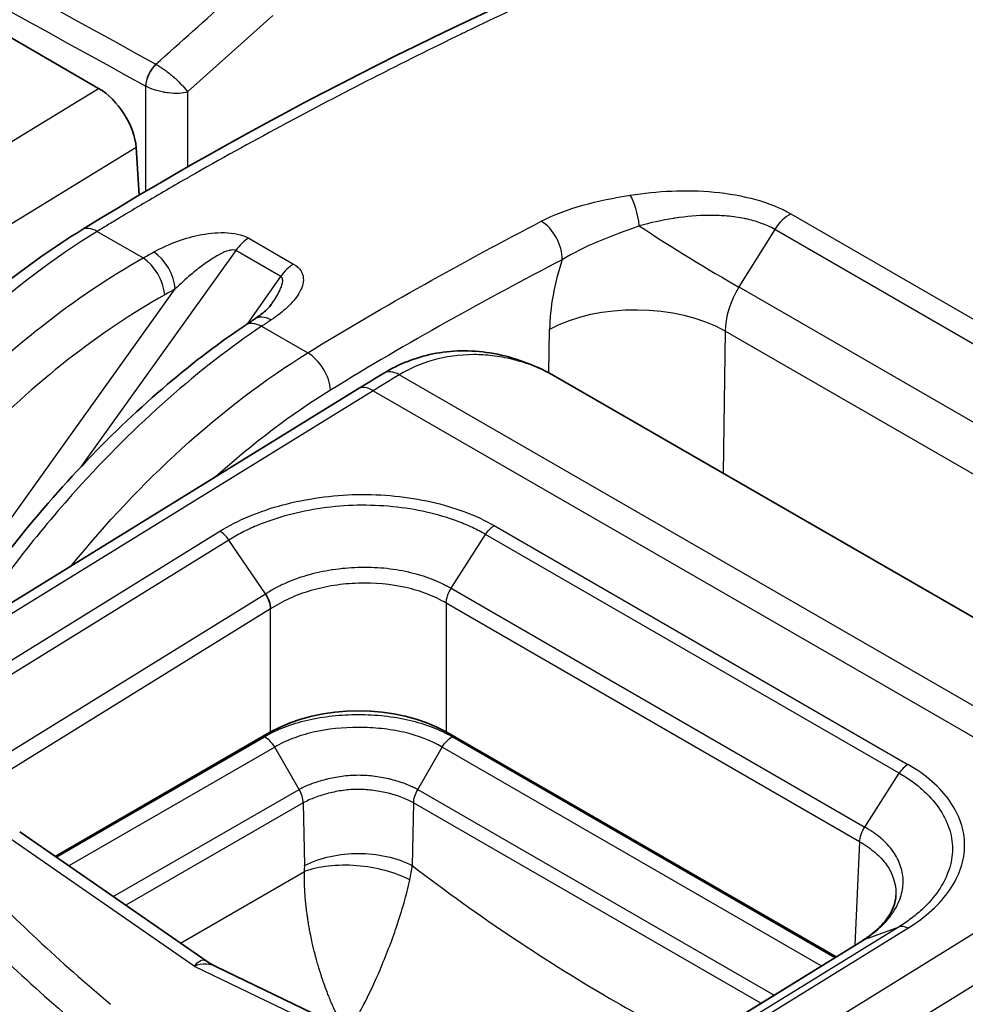
# Model space of a CAD drawing. Units: millimetres. Extents: x 43 to 6190, y 24 to 1991.
# Drawn here: x 1041 to 1059, y 486 to 505 of the extents above; entities that cross this region are included whole.
import ezdxf

# ---------------------------------------------------------------- set-up
doc = ezdxf.new("R2010")
doc.units = ezdxf.units.MM
doc.header["$LTSCALE"] = 3
doc.layers.add('Visible (ISO)', color=7, linetype='Continuous', lineweight=35)
doc.layers.add('Visible Narrow (ISO)', color=7, linetype='Continuous', lineweight=25)

msp = doc.modelspace()

# ---------------------------------------------------------------- linework, layer by layer
at = {"layer": 'Visible (ISO)'}
for p, q in [((1042.041, 503.325), (1040.111, 504.439)), ((1042.822, 501.274), (1042.761, 502.19)), ((1042.836, 501.077), (1042.836, 501.077)), ((1050.817, 497.79), (1064.359, 489.971)), ((1047.006, 497.558), (1031.303, 487.864)), ((1045.339, 490.985), (1041.206, 488.599)), ((1056.176, 486.672), (1048.705, 490.985)), ((1044.101, 486.596), (1040.529, 489.067)), ((1057.324, 487.85), (1057.324, 487.849)), ((1056.699, 486.994), (1045.702, 480.214)), ((1044.288, 486.487), (1048.556, 484.433))]:
    msp.add_line(p, q, dxfattribs=at)
for centre, major_axis, ratio, start_param, end_param in [((1042.088, 502.576), (-0.523, 0.796), 0.535609, 3.899389, 5.46586), ((1045.361, 498.406), (-0.33, 0.496), 0.584439, 6.283178, 6.283204), ((1047.022, 490.011), (-2.381, 0), 0.577746, 3.927333, 5.497445), ((1044.732, 483.346), (1.703, 2.949), 0.57735, 0.080268, 0.080308)]:
    msp.add_ellipse(centre, major_axis=major_axis, ratio=ratio, start_param=start_param, end_param=end_param, dxfattribs=at)
for points, knots in [([(1041.719, 500.611), (1045.505, 502.946), (1049.294, 504.798), (1054.858, 507.123), (1056.677, 507.811), (1059.392, 508.514), (1060.316, 508.687), (1062.134, 508.734), (1063.054, 508.575), (1063.82, 508.143)], [0, 0, 0, 0, 2.134184, 2.134184, 3.174332, 3.174332, 3.713836, 3.713836, 4.273536, 4.273536, 4.273536, 4.273536]), ([(1033.554, 490.642), (1034.15, 492.029), (1034.906, 493.41), (1036.627, 495.955), (1037.615, 497.151), (1039.631, 499.136), (1040.676, 499.967), (1041.719, 500.611)], [0, 0, 0, 0, 0.614477, 0.614477, 1.232855, 1.232855, 1.815304, 1.815304, 1.815304, 1.815304]), ([(1045.032, 498.902), (1045.101, 498.948), (1045.163, 498.995), (1045.282, 499.097), (1045.334, 499.155), (1045.361, 499.193)], [0, 0, 0, 0, 0.04471889, 0.04471889, 0.09980269, 0.09980269, 0.09980269, 0.09980269]), ([(1039.007, 492.62), (1039.592, 493.517), (1040.23, 494.375), (1041.857, 496.298), (1042.902, 497.313), (1044.25, 498.361), (1044.549, 498.579), (1044.849, 498.78)], [0.178323, 0.178323, 0.178323, 0.178323, 0.605963, 0.605963, 1.223221, 1.223221, 1.398148, 1.398148, 1.398148, 1.398148]), ([(1047.507, 497.863), (1047.804, 498.042), (1048.121, 498.166), (1048.801, 498.305), (1049.174, 498.311), (1049.926, 498.191), (1050.312, 498.058), (1050.717, 497.846), (1050.761, 497.822), (1050.805, 497.796)], [0, 0, 0, 0, 0.1587979, 0.1587979, 0.3303782, 0.3303782, 0.5095948, 0.5095948, 0.5318856, 0.5318856, 0.5318856, 0.5318856]), ([(1054.794, 478.375), (1055.382, 479.767), (1056.13, 481.152), (1057.84, 483.705), (1058.824, 484.903), (1060.834, 486.893), (1061.877, 487.726), (1062.92, 488.37)], [0, 0, 0, 0, 0.614506, 0.614506, 1.232961, 1.232961, 1.815672, 1.815672, 1.815672, 1.815672]), ([(1056.698, 486.994), (1056.761, 487.035), (1056.818, 487.075), (1056.981, 487.206), (1057.072, 487.299), (1057.234, 487.515), (1057.289, 487.638), (1057.318, 487.783), (1057.322, 487.816), (1057.324, 487.849)], [0.0002231, 0.0002231, 0.0002231, 0.0002231, 0.0372718, 0.0372718, 0.1137402, 0.1137402, 0.2159392, 0.2159392, 0.2467986, 0.2467986, 0.2467986, 0.2467986])]:
    msp.add_open_spline(points, degree=3, knots=knots, dxfattribs=at)
for points in [[(1045.361, 499.193), (1045.361, 499.193), (1045.361, 499.193), (1045.361, 499.194)], [(1044.849, 498.78), (1044.91, 498.821), (1044.971, 498.861), (1045.032, 498.902)], [(1047.006, 497.558), (1047.173, 497.661), (1047.34, 497.762), (1047.507, 497.863)], [(1050.817, 497.79), (1050.817, 497.79), (1050.817, 497.79), (1050.816, 497.79)], [(1045.339, 493.345), (1045.337, 493.435), (1045.3, 493.543), (1045.241, 493.634)], [(1056.699, 486.994), (1056.706, 486.999), (1056.714, 487.003), (1056.722, 487.006)], [(1044.101, 486.596), (1044.16, 486.555), (1044.223, 486.519), (1044.288, 486.487)]]:
    msp.add_open_spline(points, degree=3, dxfattribs=at)
at = {"layer": 'Visible Narrow (ISO)'}
for p, q in [((1045.383, 504.72), (1043.747, 503.255)), ((1042.945, 503.367), (1042.944, 503.368)), ((1042.945, 501.346), (1042.945, 503.367)), ((1036.181, 499.736), (1042.041, 503.325)), ((1043.747, 503.255), (1043.747, 501.806)), ((1042.761, 502.19), (1036.875, 498.585)), ((1042.945, 501.141), (1042.945, 501.142)), ((1055.17, 500.994), (1055.17, 500.994)), ((1055.312, 500.918), (1068.295, 493.422)), ((1042.016, 500.581), (1042.896, 500.073)), ((1055, 500.62), (1054.312, 499.516)), ((1067.983, 493.124), (1055, 500.62)), ((1044.918, 500.451), (1045.779, 499.954)), ((1044.671, 500.215), (1041.704, 496.068)), ((1045.532, 499.718), (1044.671, 500.215)), ((1044.904, 498.817), (1045.532, 499.718)), ((1038.284, 492.173), (1043.512, 499.48)), ((1054.312, 499.516), (1067.284, 492.026)), ((1045.166, 498.763), (1046.049, 498.253)), ((1050.672, 497.869), (1050.685, 498.703)), ((1054.052, 498.669), (1054.011, 495.945)), ((1066.992, 491.198), (1054.052, 498.669)), ((1062.464, 489.37), (1047.805, 497.834)), ((1047.304, 497.528), (1031.601, 487.835)), ((1047.304, 497.528), (1061.964, 489.065)), ((1044.863, 497.437), (1044.862, 497.437)), ((1042.299, 495.077), (1042.299, 495.077)), ((1033.388, 488.041), (1044.366, 494.833)), ((1049.624, 494.94), (1057.554, 490.362)), ((1044.54, 494.664), (1033.56, 487.87)), ((1045.241, 493.634), (1044.54, 494.664)), ((1048.797, 493.739), (1049.459, 494.771)), ((1057.388, 490.193), (1049.459, 494.771)), ((1047.733, 494.1), (1047.733, 494.1)), ((1047.572, 493.814), (1047.572, 493.814)), ((1048.797, 493.739), (1056.726, 489.161)), ((1034.261, 486.84), (1045.241, 493.634)), ((1045.339, 493.345), (1034.364, 486.555)), ((1045.339, 490.985), (1045.339, 493.345)), ((1056.628, 488.879), (1048.705, 493.453)), ((1048.705, 493.453), (1048.705, 490.985)), ((1041.227, 488.584), (1045.223, 490.891)), ((1048.817, 490.894), (1056.153, 486.658)), ((1045.418, 490.692), (1041.472, 488.415)), ((1045.885, 489.883), (1045.418, 490.692)), ((1048.159, 489.883), (1048.626, 490.692)), ((1055.893, 486.497), (1048.626, 490.692)), ((1056.726, 489.161), (1057.388, 490.193)), ((1042.323, 487.826), (1045.885, 489.883)), ((1048.159, 489.883), (1054.988, 485.94)), ((1045.964, 489.625), (1042.562, 487.661)), ((1045.964, 489.625), (1045.991, 488.422)), ((1048.08, 489.625), (1048.053, 488.422)), ((1054.735, 485.783), (1048.08, 489.625)), ((1043.875, 486.496), (1040.176, 489.055)), ((1061.964, 489.065), (1046.27, 479.365)), ((1056.628, 488.879), (1056.538, 486.895)), ((1058.405, 488.695), (1058.405, 488.695)), ((1043.61, 486.936), (1045.987, 488.309)), ((1046.706, 478.649), (1062.399, 488.348)), ((1057.383, 487.249), (1046.383, 480.467)), ((1046.554, 480.439), (1057.552, 487.22)), ((1056.722, 487.006), (1057.383, 487.249)), ((1045.722, 480.223), (1056.722, 487.006)), ((1043.875, 486.496), (1048.283, 484.374)), ((1047.176, 485.859), (1047.176, 485.859))]:
    msp.add_line(p, q, dxfattribs=at)
for centre, major_axis, ratio, start_param, end_param in [((3378.793, 1728.405), (-3392.372, 198.34), 0.535705, 0.833344, 0.843072), ((1043.206, 503.527), (-0.184, -0.334), 0.561675, 4.173943, 5.486408), ((1043.208, 503.526), (-0.187, -0.332), 0.55537, 4.179297, 5.491616), ((1043.174, 503.578), (-0.273, 0.24), 0.415527, 5.163507, 5.178384), ((1052.203, 500.775), (-0.094, 0.588), 0.315315, 4.514, 5.680499), ((1055.277, 500.414), (0.298, 0.516), 0.57735, 0.702402, 1.503585), ((1050.506, 500.279), (-0.275, 0.528), 0.60423, 3.961192, 5.523272), ((1053.204, 500.34), (2.02, -1.26), 0.058151, 4.341347, 5.32867), ((1042.031, 500.104), (-0.313, 0.507), 0.556498, 5.481226, 6.283185), ((1044.92, 499.966), (0.298, 0.516), 0.57735, 0.788615, 1.417336), ((1043.114, 499.709), (-0.289, 0.52), 0.530797, 3.989433, 5.506387), ((1042.911, 499.596), (-0.291, 0.519), 0.527725, 3.98688, 5.503564), ((1045.78, 499.469), (0.298, 0.516), 0.57735, 0.788615, 1.417336), ((1052.589, 499.893), (1.217, 2.726), 0.537289, 1.75371, 2.244494), ((1054.861, 499.111), (-0.548, -1.004), 0.592671, 4.631592, 5.457836), ((1052.368, 497.748), (2.381, -0.035), 0.556981, 0.793942, 2.364509), ((1045.181, 498.285), (-0.332, 0.494), 0.581103, 5.45936, 6.283185), ((1045.361, 498.406), (-0.33, 0.496), 0.584439, 5.461581, 6.283159), ((1046.064, 497.775), (-0.313, 0.506), 0.557025, 3.918711, 5.480786), ((1047.814, 497.353), (-0.307, 0.51), 0.564674, 5.487339, 6.283185), ((1054.298, 499.68), (-10.661, -5.266), 0.12366, 5.304858, 5.36532), ((1047.319, 497.051), (-0.313, 0.507), 0.556673, 5.481079, 6.283185), ((1044.375, 494.527), (-0.201, 0.324), 0.558439, 4.789678, 5.479601), ((1047.777, 493.884), (-0.147, 0.245), 0.565362, 0.126497, 0.126539), ((1045.223, 490.58), (-0.197, 0.326), 0.589414, 4.701581, 5.486979), ((1057.563, 490.056), (0.19, 0.33), 0.57735, 0.820306, 1.489715), ((1045.695, 489.773), (-0.19, 0.33), 0.57735, 3.953171, 4.712389), ((1045.332, 488.041), (0.447, 0.818), 0.592266, 5.341795, 5.484536), ((1046.388, 487.484), (-1.334, -1.979), 0.513743, 2.226582, 2.36876), ((1087.643, 505.433), (55.18, 1.698), 0.597148, 3.636808, 3.72883), ((1087.658, 505.082), (-55.756, -1.698), 0.596951, 0.495433, 0.587446), ((1057.561, 486.914), (-0.199, 0.325), 0.555255, 5.482257, 6.17218)]:
    msp.add_ellipse(centre, major_axis=major_axis, ratio=ratio, start_param=start_param, end_param=end_param, dxfattribs=at)
for points in [[(1019.211, 517.094), (1027.15, 512.639), (1035.126, 508.203), (1043.14, 503.787)], [(1042.896, 500.073), (1042.965, 500.112), (1043.033, 500.15), (1043.102, 500.188)], [(1043.512, 499.48), (1043.445, 499.442), (1043.377, 499.405), (1043.309, 499.367)], [(1045.349, 498.885), (1045.288, 498.844), (1045.227, 498.804), (1045.166, 498.763)], [(1046.485, 497.537), (1045.741, 497.077), (1045.002, 496.519), (1044.285, 495.878)], [(1049.459, 494.771), (1049.505, 494.842), (1049.564, 494.903), (1049.624, 494.94)], [(1048.705, 493.453), (1048.706, 493.542), (1048.741, 493.648), (1048.797, 493.739)], [(1048.626, 490.692), (1048.676, 490.779), (1048.746, 490.853), (1048.817, 490.894)], [(1048.08, 489.625), (1048.082, 489.705), (1048.11, 489.799), (1048.159, 489.883)], [(1056.628, 488.879), (1056.631, 488.966), (1056.668, 489.072), (1056.726, 489.161)]]:
    msp.add_open_spline(points, degree=3, dxfattribs=at)
for points, knots in [([(1079.333, 498.578), (1079.179, 498.895), (1079.019, 499.204), (1078.855, 499.508), (1078.84, 499.536), (1078.825, 499.564), (1078.81, 499.593), (1078.604, 499.972), (1078.393, 500.344), (1078.176, 500.708), (1078.158, 500.738), (1078.141, 500.767), (1078.123, 500.797), (1077.204, 502.328), (1076.179, 503.725), (1075.038, 504.973), (1075.009, 505.005), (1074.98, 505.037), (1074.95, 505.069), (1074.395, 505.669), (1073.813, 506.235), (1073.201, 506.763), (1073.164, 506.794), (1073.128, 506.826), (1073.091, 506.857), (1072.48, 507.377), (1071.847, 507.854), (1071.19, 508.287), (1071.146, 508.316), (1071.102, 508.345), (1071.058, 508.374), (1069.704, 509.253), (1068.252, 509.95), (1066.688, 510.44), (1066.627, 510.46), (1066.566, 510.478), (1066.505, 510.497), (1066.16, 510.601), (1065.811, 510.695), (1065.455, 510.778), (1065.389, 510.793), (1065.323, 510.808), (1065.256, 510.823), (1064.901, 510.901), (1064.54, 510.969), (1064.174, 511.025), (1064.103, 511.036), (1064.031, 511.047), (1063.96, 511.057), (1063.157, 511.169), (1062.339, 511.226), (1061.499, 511.218), (1061.418, 511.217), (1061.337, 511.216), (1061.256, 511.214), (1060.794, 511.203), (1060.325, 511.172), (1059.849, 511.117), (1059.463, 511.073), (1059.071, 511.014), (1058.674, 510.937), (1058.583, 510.919), (1058.49, 510.9), (1058.398, 510.88), (1058.152, 510.827), (1057.903, 510.766), (1057.652, 510.697), (1057.499, 510.655), (1057.344, 510.61), (1057.188, 510.561), (1057.089, 510.53), (1056.99, 510.497), (1056.891, 510.463), (1056.637, 510.376), (1056.381, 510.279), (1056.124, 510.17), (1055.968, 510.103), (1055.811, 510.032), (1055.653, 509.955)], [0.029343, 0.029343, 0.029343, 0.029343, 0.0314728, 0.0314728, 0.0314728, 0.03167127, 0.03167127, 0.03167127, 0.03433396, 0.03433396, 0.03433396, 0.03455048, 0.03455048, 0.03455048, 0.04577862, 0.04577862, 0.04577862, 0.04606732, 0.04606732, 0.04606732, 0.05150095, 0.05150095, 0.05150095, 0.05182567, 0.05182567, 0.05182567, 0.05722327, 0.05722327, 0.05722327, 0.05758413, 0.05758413, 0.05758413, 0.06866793, 0.06866793, 0.06866793, 0.06910096, 0.06910096, 0.06910096, 0.07152909, 0.07152909, 0.07152909, 0.07198022, 0.07198022, 0.07198022, 0.07439026, 0.07439026, 0.07439026, 0.07485924, 0.07485924, 0.07485924, 0.08011258, 0.08011258, 0.08011258, 0.08061779, 0.08061779, 0.08061779, 0.08349698, 0.08349698, 0.08349698, 0.08583491, 0.08583491, 0.08583491, 0.08637633, 0.08637633, 0.08637633, 0.08781649, 0.08781649, 0.08781649, 0.08869607, 0.08869607, 0.08869607, 0.08925445, 0.08925445, 0.08925445, 0.09068619, 0.09068619, 0.09068619, 0.09155724, 0.09155724, 0.09155724, 0.09155724]), ([(1063.858, 508.122), (1063.711, 508.207), (1063.557, 508.282), (1063.396, 508.346), (1063.369, 508.357), (1063.342, 508.368), (1063.314, 508.379), (1063.196, 508.423), (1063.074, 508.462), (1062.95, 508.495), (1062.866, 508.518), (1062.78, 508.538), (1062.694, 508.556), (1062.654, 508.564), (1062.615, 508.572), (1062.575, 508.579), (1062.126, 508.659), (1061.656, 508.676), (1061.17, 508.649), (1061.112, 508.646), (1061.053, 508.642), (1060.994, 508.637), (1060.521, 508.601), (1060.034, 508.526), (1059.538, 508.422), (1059.468, 508.407), (1059.397, 508.392), (1059.326, 508.376), (1059.044, 508.313), (1058.758, 508.241), (1058.472, 508.163), (1058.261, 508.106), (1058.049, 508.045), (1057.837, 507.982), (1057.763, 507.959), (1057.689, 507.937), (1057.615, 507.914), (1057.115, 507.76), (1056.613, 507.591), (1056.108, 507.411), (1056.039, 507.386), (1055.97, 507.361), (1055.9, 507.336), (1054.811, 506.941), (1053.713, 506.499), (1052.612, 506.025), (1052.561, 506.003), (1052.51, 505.981), (1052.459, 505.959), (1051.34, 505.475), (1050.218, 504.959), (1049.094, 504.415), (1049.064, 504.4), (1049.033, 504.385), (1049.002, 504.37), (1047.858, 503.815), (1046.712, 503.231), (1045.563, 502.613), (1045.551, 502.606), (1045.538, 502.6), (1045.526, 502.593), (1044.949, 502.282), (1044.371, 501.963), (1043.792, 501.633), (1043.787, 501.63), (1043.782, 501.627), (1043.777, 501.624), (1043.487, 501.458), (1043.196, 501.29), (1042.905, 501.118), (1042.757, 501.03), (1042.609, 500.942), (1042.461, 500.852), (1042.387, 500.808), (1042.313, 500.763), (1042.239, 500.718), (1042.165, 500.672), (1042.091, 500.627), (1042.016, 500.581)], [0.01064728, 0.01064728, 0.01064728, 0.01064728, 0.01186209, 0.01186209, 0.01186209, 0.01206947, 0.01206947, 0.01206947, 0.0129525, 0.0129525, 0.0129525, 0.01355668, 0.01355668, 0.01355668, 0.01383291, 0.01383291, 0.01383291, 0.01694587, 0.01694587, 0.01694587, 0.01732141, 0.01732141, 0.01732141, 0.02033505, 0.02033505, 0.02033505, 0.02076304, 0.02076304, 0.02076304, 0.02246852, 0.02246852, 0.02246852, 0.02372424, 0.02372424, 0.02372424, 0.02416062, 0.02416062, 0.02416062, 0.02711343, 0.02711343, 0.02711343, 0.02751907, 0.02751907, 0.02751907, 0.0338918, 0.0338918, 0.0338918, 0.03418675, 0.03418675, 0.03418675, 0.04067017, 0.04067017, 0.04067017, 0.04084657, 0.04084657, 0.04084657, 0.04744854, 0.04744854, 0.04744854, 0.04751966, 0.04751966, 0.04751966, 0.05083773, 0.05083773, 0.05083773, 0.05086624, 0.05086624, 0.05086624, 0.05253232, 0.05253232, 0.05253232, 0.05337962, 0.05337962, 0.05337962, 0.05380326, 0.05380326, 0.05380326, 0.05422691, 0.05422691, 0.05422691, 0.05422691]), ([(1043.14, 503.787), (1043.616, 504.214), (1044.216, 504.751), (1044.816, 505.288), (1044.938, 505.399)], [0.00039125, 0.00039125, 0.00039125, 0.00039125, 0.003204743, 0.003931625, 0.003931625, 0.003931625, 0.003931625]), ([(1043.144, 503.785), (1043.192, 503.757), (1043.244, 503.723), (1043.296, 503.686), (1043.309, 503.677), (1043.322, 503.667), (1043.335, 503.658), (1043.363, 503.637), (1043.391, 503.615), (1043.419, 503.592), (1043.432, 503.582), (1043.444, 503.571), (1043.456, 503.561), (1043.469, 503.55), (1043.481, 503.54), (1043.493, 503.529), (1043.5, 503.523), (1043.506, 503.517), (1043.513, 503.511), (1043.558, 503.471), (1043.6, 503.43), (1043.636, 503.391), (1043.642, 503.385), (1043.647, 503.379), (1043.653, 503.373), (1043.691, 503.33), (1043.723, 503.291), (1043.747, 503.255)], [0, 0, 0, 0, 0.000264433, 0.000264433, 0.000264433, 0.000329408, 0.000329408, 0.000329408, 0.000472391, 0.000472391, 0.000472391, 0.000536885, 0.000536885, 0.000536885, 0.000601378, 0.000601378, 0.000601378, 0.000637829, 0.000637829, 0.000637829, 0.000887183, 0.000887183, 0.000887183, 0.000925686, 0.000925686, 0.000925686, 0.001202757, 0.001202757, 0.001202757, 0.001202757]), ([(1043.747, 503.255), (1043.7, 503.242), (1043.645, 503.233), (1043.584, 503.229), (1043.579, 503.229), (1043.574, 503.229), (1043.569, 503.229), (1043.51, 503.226), (1043.447, 503.229), (1043.383, 503.236), (1043.373, 503.237), (1043.364, 503.238), (1043.355, 503.24), (1043.339, 503.242), (1043.323, 503.244), (1043.307, 503.247), (1043.291, 503.25), (1043.275, 503.253), (1043.259, 503.256), (1043.224, 503.263), (1043.189, 503.272), (1043.156, 503.282), (1043.14, 503.286), (1043.125, 503.291), (1043.11, 503.296), (1043.05, 503.316), (1042.994, 503.34), (1042.945, 503.367)], [-0.000005673, -0.000005673, -0.000005673, -0.000005673, 0.000268965, 0.000268965, 0.000268965, 0.000291976, 0.000291976, 0.000291976, 0.000552418, 0.000552418, 0.000552418, 0.000589624, 0.000589624, 0.000589624, 0.000653469, 0.000653469, 0.000653469, 0.000717313, 0.000717313, 0.000717313, 0.000858861, 0.000858861, 0.000858861, 0.00092318, 0.00092318, 0.00092318, 0.001184922, 0.001184922, 0.001184922, 0.001184922]), ([(1050.527, 500.776), (1050.765, 500.9), (1051.037, 501.003), (1051.324, 501.084), (1051.611, 501.165), (1051.917, 501.225), (1052.231, 501.276)], [0, 0, 0, 0, 0.001345759, 0.001345759, 0.001345759, 0.002691517, 0.002691517, 0.002691517, 0.002691517]), ([(1052.231, 501.276), (1052.489, 501.317), (1052.756, 501.345), (1053.026, 501.356), (1053.296, 501.368), (1053.567, 501.362), (1053.841, 501.336), (1054.115, 501.31), (1054.383, 501.264), (1054.636, 501.193), (1054.889, 501.123), (1055.116, 501.031), (1055.312, 500.918)], [0, 0, 0, 0, 0.001099781, 0.001099781, 0.001099781, 0.002199561, 0.002199561, 0.002199561, 0.003299342, 0.003299342, 0.003299342, 0.004399123, 0.004399123, 0.004399123, 0.004399123]), ([(1055, 500.62), (1054.918, 500.667), (1054.828, 500.708), (1054.731, 500.743), (1054.643, 500.775), (1054.549, 500.801), (1054.45, 500.822), (1054.44, 500.824), (1054.43, 500.826), (1054.421, 500.828), (1054.312, 500.851), (1054.201, 500.866), (1054.088, 500.876), (1053.988, 500.884), (1053.887, 500.888), (1053.786, 500.889), (1053.772, 500.889), (1053.757, 500.889), (1053.743, 500.889), (1053.523, 500.887), (1053.305, 500.868), (1053.091, 500.836), (1053.081, 500.834), (1053.071, 500.833), (1053.061, 500.831), (1052.837, 500.796), (1052.616, 500.747), (1052.403, 500.688)], [0, 0, 0, 0, 0.000457752, 0.000457752, 0.000457752, 0.000874056, 0.000874056, 0.000874056, 0.000915505, 0.000915505, 0.000915505, 0.001373257, 0.001373257, 0.001373257, 0.001774723, 0.001774723, 0.001774723, 0.00183101, 0.00183101, 0.00183101, 0.002705868, 0.002705868, 0.002705868, 0.002746515, 0.002746515, 0.002746515, 0.003662019, 0.003662019, 0.003662019, 0.003662019]), ([(1046.049, 498.253), (1046.795, 498.714), (1047.542, 499.148), (1049.035, 499.986), (1049.781, 500.387), (1050.527, 500.776)], [-0.00000006, -0.00000006, -0.00000006, -0.00000006, 0.004223215, 0.004223215, 0.008446489, 0.008446489, 0.008446489, 0.008446489]), ([(1052.403, 500.688), (1052.138, 500.591), (1051.874, 500.495), (1051.374, 500.285), (1051.136, 500.17), (1050.927, 500.04)], [0, 0, 0, 0, 0.001169429, 0.001169429, 0.002338856, 0.002338856, 0.002338856, 0.002338856]), ([(1042.016, 500.581), (1041.197, 500.076), (1040.38, 499.458), (1039.588, 498.745), (1038.796, 498.032), (1038.031, 497.226), (1037.313, 496.348), (1036.596, 495.47), (1035.927, 494.522), (1035.327, 493.531), (1034.726, 492.54), (1034.193, 491.507), (1033.745, 490.461)], [0.0349066, 0.0349066, 0.0349066, 0.0349066, 0.2782208, 0.2782208, 0.2782208, 0.5215351, 0.5215351, 0.5215351, 0.7648494, 0.7648494, 0.7648494, 1.0081636, 1.0081636, 1.0081636, 1.0081636]), ([(1043.102, 500.188), (1043.227, 500.258), (1043.361, 500.321), (1043.504, 500.375), (1043.648, 500.43), (1043.799, 500.476), (1043.958, 500.509), (1044.118, 500.542), (1044.287, 500.562), (1044.457, 500.558), (1044.627, 500.554), (1044.797, 500.522), (1044.918, 500.451)], [0, 0, 0, 0, 0.000675268, 0.000675268, 0.000675268, 0.001350536, 0.001350536, 0.001350536, 0.002025805, 0.002025805, 0.002025805, 0.002701073, 0.002701073, 0.002701073, 0.002701073]), ([(1044.671, 500.215), (1044.662, 500.22), (1044.651, 500.223), (1044.64, 500.225), (1044.624, 500.228), (1044.607, 500.227), (1044.589, 500.225), (1044.582, 500.224), (1044.574, 500.223), (1044.567, 500.222), (1044.561, 500.221), (1044.556, 500.22), (1044.55, 500.218), (1044.534, 500.214), (1044.518, 500.209), (1044.501, 500.204), (1044.494, 500.201), (1044.487, 500.199), (1044.48, 500.196), (1044.465, 500.191), (1044.45, 500.184), (1044.436, 500.178), (1044.402, 500.163), (1044.369, 500.146), (1044.337, 500.128), (1044.264, 500.089), (1044.193, 500.043), (1044.126, 499.996), (1044.096, 499.976), (1044.067, 499.955), (1044.038, 499.933), (1043.961, 499.876), (1043.886, 499.816), (1043.813, 499.754), (1043.708, 499.665), (1043.609, 499.575), (1043.512, 499.48)], [0, 0, 0, 0, 0.000049967, 0.000049967, 0.000049967, 0.000121858, 0.000121858, 0.000121858, 0.000152323, 0.000152323, 0.000152323, 0.000175171, 0.000175171, 0.000175171, 0.000243716, 0.000243716, 0.000243716, 0.000274181, 0.000274181, 0.000274181, 0.000337245, 0.000337245, 0.000337245, 0.000487433, 0.000487433, 0.000487433, 0.00082516, 0.00082516, 0.00082516, 0.000974866, 0.000974866, 0.000974866, 0.001374461, 0.001374461, 0.001374461, 0.001949732, 0.001949732, 0.001949732, 0.001949732]), ([(1035.925, 492.858), (1036.797, 494.368), (1037.882, 495.828), (1039.085, 497.074), (1040.288, 498.319), (1041.606, 499.346), (1042.896, 500.073)], [3.129915, 3.129915, 3.129915, 3.129915, 3.5048242, 3.5048242, 3.5048242, 3.8797338, 3.8797338, 3.8797338, 3.8797338]), ([(1045.779, 499.954), (1045.84, 499.919), (1045.886, 499.876), (1045.916, 499.83), (1045.946, 499.784), (1045.961, 499.734), (1045.965, 499.685), (1045.973, 499.587), (1045.937, 499.488), (1045.881, 499.393), (1045.824, 499.299), (1045.747, 499.21), (1045.657, 499.125), (1045.567, 499.041), (1045.464, 498.961), (1045.349, 498.885)], [0, 0, 0, 0, 0.000340923, 0.000340923, 0.000340923, 0.000681847, 0.000681847, 0.000681847, 0.001363693, 0.001363693, 0.001363693, 0.00204554, 0.00204554, 0.00204554, 0.002727386, 0.002727386, 0.002727386, 0.002727386]), ([(1050.927, 500.04), (1050.187, 499.654), (1049.447, 499.256), (1048.706, 498.84), (1047.966, 498.425), (1047.226, 497.994), (1046.485, 497.537)], [0, 0, 0, 0, 0.004187971, 0.004187971, 0.004187971, 0.008375943, 0.008375943, 0.008375943, 0.008375943]), ([(1045.361, 499.194), (1045.419, 499.277), (1045.473, 499.362), (1045.515, 499.449), (1045.537, 499.496), (1045.556, 499.543), (1045.565, 499.591), (1045.57, 499.615), (1045.572, 499.638), (1045.568, 499.66), (1045.564, 499.683), (1045.554, 499.705), (1045.532, 499.718)], [0.0009954437, 0.0009954437, 0.0009954437, 0.0009954437, 0.0014466101, 0.0014466101, 0.0014466101, 0.0016877118, 0.0016877118, 0.0016877118, 0.0018082627, 0.0018082627, 0.0018082627, 0.0019288135, 0.0019288135, 0.0019288135, 0.0019288135]), ([(1043.309, 499.367), (1042.07, 498.671), (1040.806, 497.688), (1039.651, 496.495), (1038.496, 495.302), (1037.456, 493.904), (1036.621, 492.456)], [2.4034515, 2.4034515, 2.4034515, 2.4034515, 2.7783611, 2.7783611, 2.7783611, 3.1532703, 3.1532703, 3.1532703, 3.1532703]), ([(1045.166, 498.763), (1043.984, 497.972), (1042.754, 496.893), (1041.607, 495.614), (1040.866, 494.788), (1040.161, 493.88), (1039.518, 492.935)], [5.6113546, 5.6113546, 5.6113546, 5.6113546, 5.9865188, 5.9865188, 5.9865188, 6.2287418, 6.2287418, 6.2287418, 6.2287418]), ([(1041.516, 494.169), (1042.184, 494.987), (1042.895, 495.741), (1043.631, 496.411), (1044.417, 497.127), (1045.231, 497.747), (1046.049, 498.253)], [2.6356472, 2.6356472, 2.6356472, 2.6356472, 2.8633718, 2.8633718, 2.8633718, 3.1066861, 3.1066861, 3.1066861, 3.1066861]), ([(1050.816, 497.79), (1050.809, 497.794), (1050.801, 497.799), (1050.793, 497.804), (1050.759, 497.823), (1050.724, 497.842), (1050.686, 497.861), (1050.536, 497.939), (1050.398, 497.995), (1050.28, 498.037), (1050.22, 498.058), (1050.165, 498.076), (1050.115, 498.09), (1050.09, 498.098), (1050.066, 498.105), (1050.044, 498.111), (1050.031, 498.114), (1050.018, 498.117), (1050.006, 498.121), (1049.998, 498.123), (1049.989, 498.125), (1049.983, 498.127), (1049.982, 498.127), (1049.981, 498.127), (1049.98, 498.127), (1049.844, 498.161), (1049.713, 498.184), (1049.588, 498.198), (1049.467, 498.212), (1049.352, 498.219), (1049.244, 498.219), (1049.241, 498.219), (1049.238, 498.219), (1049.234, 498.219), (1048.955, 498.219), (1048.692, 498.18), (1048.452, 498.112), (1048.213, 498.045), (1047.996, 497.949), (1047.805, 497.834)], [0.4806852, 0.4806852, 0.4806852, 0.4806852, 0.484375, 0.484375, 0.484375, 0.5, 0.5, 0.5, 0.5625, 0.5625, 0.5625, 0.59375, 0.59375, 0.59375, 0.609375, 0.609375, 0.609375, 0.6184878, 0.6184878, 0.6184878, 0.6244392, 0.6244392, 0.6244392, 0.625, 0.625, 0.625, 0.6875, 0.6875, 0.6875, 0.7480469, 0.7480469, 0.7480469, 0.75, 0.75, 0.75, 0.875, 0.875, 0.875, 1, 1, 1, 1]), ([(1044.366, 494.833), (1044.539, 494.94), (1044.727, 495.036), (1045.135, 495.206), (1045.351, 495.279), (1045.799, 495.398), (1046.033, 495.445), (1046.512, 495.512), (1046.753, 495.532), (1047.237, 495.542), (1047.483, 495.532), (1047.959, 495.484), (1048.191, 495.447), (1048.641, 495.345), (1048.859, 495.28), (1049.263, 495.128), (1049.451, 495.041), (1049.624, 494.94)], [0, 0, 0, 0, 0.000974705, 0.000974705, 0.00194941, 0.00194941, 0.002924115, 0.002924115, 0.00389882, 0.00389882, 0.004873525, 0.004873525, 0.00584823, 0.00584823, 0.006822934, 0.006822934, 0.007797639, 0.007797639, 0.007797639, 0.007797639]), ([(1049.459, 494.771), (1049.379, 494.817), (1049.294, 494.862), (1049.206, 494.904), (1049.118, 494.945), (1049.027, 494.983), (1048.932, 495.019), (1048.744, 495.09), (1048.539, 495.151), (1048.329, 495.198), (1048.118, 495.246), (1047.901, 495.281), (1047.678, 495.303), (1047.455, 495.325), (1047.225, 495.334), (1046.999, 495.33), (1046.772, 495.325), (1046.547, 495.306), (1046.322, 495.274), (1046.098, 495.242), (1045.879, 495.197), (1045.67, 495.141), (1045.461, 495.085), (1045.258, 495.016), (1045.068, 494.936), (1044.973, 494.896), (1044.881, 494.853), (1044.793, 494.808), (1044.705, 494.763), (1044.619, 494.714), (1044.54, 494.664)], [-0.00000006, -0.00000006, -0.00000006, -0.00000006, 0.00045317, 0.00045317, 0.00045317, 0.000906401, 0.000906401, 0.000906401, 0.001812862, 0.001812862, 0.001812862, 0.002719323, 0.002719323, 0.002719323, 0.003625262, 0.003625262, 0.003625262, 0.004532245, 0.004532245, 0.004532245, 0.005438706, 0.005438706, 0.005438706, 0.006345167, 0.006345167, 0.006345167, 0.006798397, 0.006798397, 0.006798397, 0.007251628, 0.007251628, 0.007251628, 0.007251628]), ([(1045.241, 493.634), (1045.245, 493.636), (1045.249, 493.639), (1045.252, 493.641), (1045.256, 493.643), (1045.259, 493.645), (1045.263, 493.648), (1045.27, 493.652), (1045.277, 493.656), (1045.284, 493.661), (1045.287, 493.663), (1045.29, 493.665), (1045.294, 493.667), (1045.297, 493.669), (1045.3, 493.67), (1045.302, 493.672), (1045.333, 493.691), (1045.364, 493.709), (1045.396, 493.726), (1045.46, 493.762), (1045.526, 493.795), (1045.595, 493.827), (1045.605, 493.831), (1045.614, 493.835), (1045.624, 493.839), (1045.753, 493.897), (1045.89, 493.947), (1046.033, 493.99), (1046.041, 493.992), (1046.049, 493.994), (1046.057, 493.996), (1046.204, 494.039), (1046.358, 494.072), (1046.513, 494.096), (1046.518, 494.097), (1046.523, 494.098), (1046.528, 494.099), (1046.686, 494.123), (1046.847, 494.137), (1047.011, 494.142), (1047.18, 494.148), (1047.347, 494.143), (1047.511, 494.128), (1047.671, 494.113), (1047.829, 494.088), (1047.981, 494.053), (1047.985, 494.052), (1047.989, 494.051), (1047.993, 494.051), (1048.141, 494.016), (1048.281, 493.973), (1048.414, 493.922), (1048.421, 493.919), (1048.427, 493.917), (1048.433, 493.915), (1048.495, 493.89), (1048.555, 493.864), (1048.613, 493.836), (1048.62, 493.833), (1048.627, 493.83), (1048.634, 493.826), (1048.658, 493.814), (1048.683, 493.802), (1048.707, 493.789), (1048.714, 493.785), (1048.721, 493.781), (1048.728, 493.777), (1048.74, 493.771), (1048.752, 493.764), (1048.764, 493.758), (1048.775, 493.751), (1048.786, 493.745), (1048.797, 493.739)], [-0.00000006, -0.00000006, -0.00000006, -0.00000006, 0.000020644, 0.000020644, 0.000020644, 0.000040701, 0.000040701, 0.000040701, 0.000079562, 0.000079562, 0.000079562, 0.000097778, 0.000097778, 0.000097778, 0.000113753, 0.000113753, 0.000113753, 0.00028047, 0.00028047, 0.00028047, 0.000616266, 0.000616266, 0.000616266, 0.000662471, 0.000662471, 0.000662471, 0.001290834, 0.001290834, 0.001290834, 0.001325002, 0.001325002, 0.001325002, 0.001966489, 0.001966489, 0.001966489, 0.001987534, 0.001987534, 0.001987534, 0.002641025, 0.002641025, 0.002641025, 0.003315896, 0.003315896, 0.003315896, 0.003975127, 0.003975127, 0.003975127, 0.003992225, 0.003992225, 0.003992225, 0.004637658, 0.004637658, 0.004637658, 0.004668185, 0.004668185, 0.004668185, 0.004968924, 0.004968924, 0.004968924, 0.005004883, 0.005004883, 0.005004883, 0.005134557, 0.005134557, 0.005134557, 0.005172947, 0.005172947, 0.005172947, 0.005238077, 0.005238077, 0.005238077, 0.00530019, 0.00530019, 0.00530019, 0.00530019]), ([(1048.705, 493.453), (1048.594, 493.519), (1048.472, 493.578), (1048.343, 493.628), (1048.214, 493.678), (1048.077, 493.72), (1047.932, 493.753), (1047.643, 493.819), (1047.334, 493.846), (1047.02, 493.836), (1046.863, 493.831), (1046.708, 493.816), (1046.556, 493.793), (1046.405, 493.769), (1046.254, 493.736), (1046.11, 493.694), (1045.966, 493.652), (1045.83, 493.601), (1045.7, 493.542), (1045.571, 493.484), (1045.449, 493.418), (1045.339, 493.345)], [0.000000001, 0.000000001, 0.000000001, 0.000000001, 0.000628151, 0.000628151, 0.000628151, 0.001256301, 0.001256301, 0.001256301, 0.002512602, 0.002512602, 0.002512602, 0.003140753, 0.003140753, 0.003140753, 0.003768904, 0.003768904, 0.003768904, 0.004397054, 0.004397054, 0.004397054, 0.005025205, 0.005025205, 0.005025205, 0.005025205]), ([(1045.223, 490.891), (1045.339, 490.961), (1045.467, 491.023), (1045.742, 491.129), (1045.892, 491.175), (1046.2, 491.247), (1046.359, 491.274), (1046.687, 491.31), (1046.854, 491.319), (1047.185, 491.319), (1047.352, 491.31), (1047.68, 491.274), (1047.839, 491.248), (1048.146, 491.176), (1048.295, 491.131), (1048.572, 491.025), (1048.7, 490.963), (1048.817, 490.894)], [0.000000001, 0.000000001, 0.000000001, 0.000000001, 0.000662638, 0.000662638, 0.001325275, 0.001325275, 0.001987913, 0.001987913, 0.00265055, 0.00265055, 0.003313188, 0.003313188, 0.003975825, 0.003975825, 0.004638463, 0.004638463, 0.0053011, 0.0053011, 0.0053011, 0.0053011]), ([(1048.626, 490.692), (1048.421, 490.817), (1048.165, 490.914), (1047.891, 490.977), (1047.753, 491.009), (1047.612, 491.032), (1047.465, 491.048), (1047.319, 491.064), (1047.17, 491.072), (1047.022, 491.072), (1046.727, 491.072), (1046.428, 491.041), (1046.153, 490.977), (1046.015, 490.945), (1045.881, 490.905), (1045.758, 490.857), (1045.697, 490.834), (1045.637, 490.808), (1045.581, 490.781), (1045.524, 490.753), (1045.469, 490.723), (1045.418, 490.692)], [-0.000000059, -0.000000059, -0.000000059, -0.000000059, 0.001185636, 0.001185636, 0.001185636, 0.001778484, 0.001778484, 0.001778484, 0.002371331, 0.002371331, 0.002371331, 0.003557027, 0.003557027, 0.003557027, 0.004149875, 0.004149875, 0.004149875, 0.004446299, 0.004446299, 0.004446299, 0.004742723, 0.004742723, 0.004742723, 0.004742723]), ([(1057.552, 487.22), (1057.726, 487.327), (1057.88, 487.443), (1058.15, 487.691), (1058.264, 487.823), (1058.449, 488.094), (1058.52, 488.235), (1058.616, 488.524), (1058.641, 488.668), (1058.641, 488.957), (1058.616, 489.104), (1058.52, 489.387), (1058.45, 489.524), (1058.265, 489.789), (1058.149, 489.917), (1057.881, 490.153), (1057.728, 490.262), (1057.554, 490.362)], [0, 0, 0, 0, 0.000974705, 0.000974705, 0.00194941, 0.00194941, 0.002924115, 0.002924115, 0.00389882, 0.00389882, 0.004873525, 0.004873525, 0.00584823, 0.00584823, 0.006822934, 0.006822934, 0.007797639, 0.007797639, 0.007797639, 0.007797639]), ([(1045.885, 489.883), (1045.891, 489.886), (1045.897, 489.889), (1045.903, 489.892), (1045.912, 489.897), (1045.922, 489.902), (1045.931, 489.907), (1045.935, 489.909), (1045.939, 489.911), (1045.943, 489.913), (1045.95, 489.917), (1045.958, 489.92), (1045.965, 489.924), (1045.974, 489.928), (1045.982, 489.932), (1045.991, 489.936), (1046.009, 489.945), (1046.028, 489.953), (1046.046, 489.961), (1046.06, 489.967), (1046.074, 489.972), (1046.088, 489.978), (1046.098, 489.982), (1046.108, 489.986), (1046.118, 489.99), (1046.123, 489.991), (1046.127, 489.993), (1046.131, 489.995), (1046.215, 490.026), (1046.304, 490.054), (1046.397, 490.078), (1046.401, 490.079), (1046.405, 490.079), (1046.409, 490.08), (1046.504, 490.104), (1046.603, 490.123), (1046.704, 490.137), (1046.808, 490.151), (1046.915, 490.159), (1047.023, 490.159), (1047.129, 490.158), (1047.235, 490.151), (1047.337, 490.137), (1047.34, 490.137), (1047.343, 490.137), (1047.345, 490.136), (1047.445, 490.123), (1047.542, 490.104), (1047.636, 490.08), (1047.64, 490.079), (1047.645, 490.078), (1047.649, 490.077), (1047.741, 490.054), (1047.831, 490.025), (1047.915, 489.994), (1047.919, 489.992), (1047.924, 489.991), (1047.928, 489.989), (1047.967, 489.974), (1048.005, 489.958), (1048.041, 489.941), (1048.045, 489.94), (1048.05, 489.938), (1048.054, 489.936), (1048.06, 489.933), (1048.066, 489.93), (1048.072, 489.927), (1048.085, 489.921), (1048.099, 489.914), (1048.113, 489.907), (1048.122, 489.902), (1048.132, 489.897), (1048.141, 489.892), (1048.147, 489.889), (1048.153, 489.886), (1048.159, 489.883)], [-0.00000006, -0.00000006, -0.00000006, -0.00000006, 0.000033435, 0.000033435, 0.000033435, 0.000085513, 0.000085513, 0.000085513, 0.000105813, 0.000105813, 0.000105813, 0.000145515, 0.000145515, 0.000145515, 0.000190856, 0.000190856, 0.000190856, 0.000284472, 0.000284472, 0.000284472, 0.000353951, 0.000353951, 0.000353951, 0.000403168, 0.000403168, 0.000403168, 0.00042343, 0.00042343, 0.00042343, 0.000830349, 0.000830349, 0.000830349, 0.00084692, 0.00084692, 0.00084692, 0.001261497, 0.001261497, 0.001261497, 0.0016939, 0.0016939, 0.0016939, 0.00211739, 0.00211739, 0.00211739, 0.002128818, 0.002128818, 0.002128818, 0.00254088, 0.00254088, 0.00254088, 0.002559983, 0.002559983, 0.002559983, 0.00296437, 0.00296437, 0.00296437, 0.002986682, 0.002986682, 0.002986682, 0.003176115, 0.003176115, 0.003176115, 0.003197661, 0.003197661, 0.003197661, 0.003229052, 0.003229052, 0.003229052, 0.003302754, 0.003302754, 0.003302754, 0.003354734, 0.003354734, 0.003354734, 0.00338786, 0.00338786, 0.00338786, 0.00338786]), ([(1057.388, 490.193), (1057.469, 490.147), (1057.547, 490.097), (1057.619, 490.046), (1057.691, 489.995), (1057.758, 489.942), (1057.821, 489.887), (1057.946, 489.777), (1058.055, 489.657), (1058.141, 489.533), (1058.228, 489.409), (1058.294, 489.281), (1058.339, 489.148), (1058.384, 489.016), (1058.407, 488.879), (1058.406, 488.743), (1058.406, 488.608), (1058.383, 488.472), (1058.338, 488.337), (1058.292, 488.202), (1058.225, 488.07), (1058.139, 487.942), (1058.052, 487.815), (1057.944, 487.692), (1057.817, 487.575), (1057.754, 487.517), (1057.686, 487.46), (1057.614, 487.406), (1057.541, 487.352), (1057.463, 487.299), (1057.383, 487.249)], [-0.00000006, -0.00000006, -0.00000006, -0.00000006, 0.00045317, 0.00045317, 0.00045317, 0.000906401, 0.000906401, 0.000906401, 0.001812862, 0.001812862, 0.001812862, 0.002719323, 0.002719323, 0.002719323, 0.003625262, 0.003625262, 0.003625262, 0.004532245, 0.004532245, 0.004532245, 0.005438706, 0.005438706, 0.005438706, 0.006345167, 0.006345167, 0.006345167, 0.006798397, 0.006798397, 0.006798397, 0.007251628, 0.007251628, 0.007251628, 0.007251628]), ([(1048.08, 489.625), (1047.943, 489.701), (1047.776, 489.763), (1047.597, 489.808), (1047.506, 489.831), (1047.412, 489.849), (1047.315, 489.862), (1047.22, 489.875), (1047.122, 489.883), (1047.023, 489.883), (1046.924, 489.883), (1046.827, 489.876), (1046.732, 489.863), (1046.636, 489.85), (1046.542, 489.832), (1046.451, 489.809), (1046.361, 489.786), (1046.275, 489.759), (1046.193, 489.729), (1046.111, 489.698), (1046.033, 489.663), (1045.964, 489.625)], [-0.00000006, -0.00000006, -0.00000006, -0.00000006, 0.000773223, 0.000773223, 0.000773223, 0.001169175, 0.001169175, 0.001169175, 0.00155892, 0.00155892, 0.00155892, 0.001948664, 0.001948664, 0.001948664, 0.002338409, 0.002338409, 0.002338409, 0.002728154, 0.002728154, 0.002728154, 0.003117899, 0.003117899, 0.003117899, 0.003117899]), ([(1056.722, 487.006), (1056.725, 487.008), (1056.729, 487.01), (1056.733, 487.013), (1056.736, 487.015), (1056.74, 487.017), (1056.743, 487.02), (1056.75, 487.024), (1056.757, 487.029), (1056.763, 487.033), (1056.767, 487.035), (1056.77, 487.037), (1056.773, 487.039), (1056.776, 487.041), (1056.778, 487.043), (1056.781, 487.045), (1056.81, 487.065), (1056.837, 487.084), (1056.864, 487.105), (1056.918, 487.146), (1056.97, 487.189), (1057.017, 487.232), (1057.023, 487.238), (1057.03, 487.244), (1057.036, 487.25), (1057.123, 487.333), (1057.197, 487.419), (1057.259, 487.509), (1057.262, 487.513), (1057.265, 487.518), (1057.269, 487.523), (1057.33, 487.615), (1057.377, 487.71), (1057.409, 487.805), (1057.411, 487.808), (1057.412, 487.811), (1057.413, 487.814), (1057.444, 487.911), (1057.461, 488.009), (1057.462, 488.109), (1057.463, 488.211), (1057.446, 488.312), (1057.414, 488.41), (1057.382, 488.506), (1057.334, 488.6), (1057.271, 488.689), (1057.27, 488.692), (1057.268, 488.694), (1057.266, 488.696), (1057.204, 488.784), (1057.129, 488.865), (1057.04, 488.942), (1057.036, 488.945), (1057.032, 488.949), (1057.027, 488.953), (1056.986, 488.988), (1056.941, 489.022), (1056.893, 489.056), (1056.887, 489.06), (1056.882, 489.064), (1056.876, 489.068), (1056.855, 489.082), (1056.834, 489.096), (1056.812, 489.109), (1056.805, 489.113), (1056.799, 489.117), (1056.792, 489.121), (1056.781, 489.128), (1056.77, 489.135), (1056.759, 489.142), (1056.748, 489.148), (1056.737, 489.154), (1056.726, 489.161)], [-0.00000006, -0.00000006, -0.00000006, -0.00000006, 0.000020644, 0.000020644, 0.000020644, 0.000040701, 0.000040701, 0.000040701, 0.000079562, 0.000079562, 0.000079562, 0.000097778, 0.000097778, 0.000097778, 0.000113753, 0.000113753, 0.000113753, 0.00028047, 0.00028047, 0.00028047, 0.000616266, 0.000616266, 0.000616266, 0.000662471, 0.000662471, 0.000662471, 0.001290834, 0.001290834, 0.001290834, 0.001325002, 0.001325002, 0.001325002, 0.001966489, 0.001966489, 0.001966489, 0.001987534, 0.001987534, 0.001987534, 0.002641025, 0.002641025, 0.002641025, 0.003315896, 0.003315896, 0.003315896, 0.003975127, 0.003975127, 0.003975127, 0.003992225, 0.003992225, 0.003992225, 0.004637658, 0.004637658, 0.004637658, 0.004668185, 0.004668185, 0.004668185, 0.004968924, 0.004968924, 0.004968924, 0.005004883, 0.005004883, 0.005004883, 0.005134557, 0.005134557, 0.005134557, 0.005172947, 0.005172947, 0.005172947, 0.005238077, 0.005238077, 0.005238077, 0.00530019, 0.00530019, 0.00530019, 0.00530019]), ([(1056.628, 488.879), (1056.739, 488.816), (1056.839, 488.747), (1056.926, 488.672), (1057.012, 488.598), (1057.085, 488.519), (1057.145, 488.434), (1057.264, 488.264), (1057.325, 488.078), (1057.325, 487.886), (1057.325, 487.874), (1057.324, 487.862), (1057.324, 487.85)], [0.000000001, 0.000000001, 0.000000001, 0.000000001, 0.000628151, 0.000628151, 0.000628151, 0.001256301, 0.001256301, 0.001256301, 0.002512602, 0.002512602, 0.002512602, 0.002593177, 0.002593177, 0.002593177, 0.002593177]), ([(1045.991, 488.422), (1046.133, 488.5), (1046.306, 488.559), (1046.663, 488.637), (1046.847, 488.656), (1047.197, 488.656), (1047.381, 488.637), (1047.738, 488.559), (1047.91, 488.5), (1048.053, 488.422)], [0, 0, 0, 0, 0.25, 0.25, 0.5, 0.5, 0.75, 0.75, 1, 1, 1, 1]), ([(1048.007, 488.147), (1047.871, 488.219), (1047.709, 488.279), (1047.362, 488.371), (1047.176, 488.404), (1046.804, 488.434), (1046.619, 488.431), (1046.277, 488.393), (1046.118, 488.358), (1045.987, 488.309)], [0, 0, 0, 0, 0.25, 0.25, 0.5, 0.5, 0.75, 0.75, 1, 1, 1, 1]), ([(1048.053, 488.422), (1049.334, 487.444), (1050.642, 486.567), (1051.952, 485.811), (1052.454, 485.521), (1052.956, 485.249), (1053.457, 484.995)], [2.9862795, 2.9862795, 2.9862795, 2.9862795, 3.1415927, 3.1415927, 3.1415927, 3.2010505, 3.2010505, 3.2010505, 3.2010505]), ([(1046.749, 485.303), (1046.742, 485.315), (1046.735, 485.327), (1046.728, 485.339), (1046.72, 485.353), (1046.712, 485.367), (1046.705, 485.38), (1046.684, 485.417), (1046.667, 485.45), (1046.652, 485.479), (1046.647, 485.488), (1046.643, 485.496), (1046.639, 485.504), (1046.638, 485.507), (1046.637, 485.507), (1046.636, 485.511), (1046.616, 485.55), (1046.597, 485.588), (1046.579, 485.626), (1046.569, 485.647), (1046.56, 485.667), (1046.55, 485.687), (1046.548, 485.693), (1046.546, 485.698), (1046.543, 485.703), (1046.531, 485.73), (1046.52, 485.756), (1046.508, 485.782), (1046.499, 485.803), (1046.491, 485.823), (1046.482, 485.844), (1046.481, 485.847), (1046.48, 485.849), (1046.478, 485.854), (1046.464, 485.887), (1046.451, 485.92), (1046.438, 485.953), (1046.414, 486.013), (1046.392, 486.074), (1046.37, 486.133), (1046.355, 486.175), (1046.341, 486.217), (1046.327, 486.258), (1046.32, 486.279), (1046.313, 486.3), (1046.307, 486.32), (1046.286, 486.385), (1046.266, 486.449), (1046.248, 486.511), (1046.237, 486.547), (1046.228, 486.582), (1046.218, 486.617), (1046.216, 486.626), (1046.213, 486.633), (1046.211, 486.644), (1046.203, 486.671), (1046.196, 486.697), (1046.19, 486.724), (1046.171, 486.797), (1046.153, 486.87), (1046.137, 486.941), (1046.127, 486.989), (1046.117, 487.037), (1046.107, 487.084), (1046.102, 487.11), (1046.097, 487.136), (1046.092, 487.161), (1046.085, 487.198), (1046.078, 487.235), (1046.072, 487.271), (1046.066, 487.308), (1046.06, 487.345), (1046.054, 487.381), (1046.05, 487.404), (1046.047, 487.427), (1046.044, 487.449), (1046.041, 487.466), (1046.039, 487.481), (1046.037, 487.5), (1046.031, 487.541), (1046.026, 487.581), (1046.021, 487.622), (1046.017, 487.662), (1046.013, 487.701), (1046.009, 487.74), (1046.005, 487.779), (1046.002, 487.818), (1045.999, 487.857), (1045.993, 487.935), (1045.989, 488.011), (1045.987, 488.084), (1045.985, 488.162), (1045.985, 488.236), (1045.987, 488.309)], [0.0324959, 0.0324959, 0.0324959, 0.0324959, 0.0460898, 0.0460898, 0.0460898, 0.0625, 0.0625, 0.0625, 0.1072945, 0.1072945, 0.1072945, 0.1213888, 0.1213888, 0.1213888, 0.125, 0.125, 0.125, 0.165587, 0.165587, 0.165587, 0.1875, 0.1875, 0.1875, 0.193276, 0.193276, 0.193276, 0.2224454, 0.2224454, 0.2224454, 0.2460938, 0.2460938, 0.2460938, 0.25, 0.25, 0.25, 0.2805406, 0.2805406, 0.2805406, 0.3360952, 0.3360952, 0.3360952, 0.375, 0.375, 0.375, 0.3945642, 0.3945642, 0.3945642, 0.4558791, 0.4558791, 0.4558791, 0.4906966, 0.4906966, 0.4906966, 0.5, 0.5, 0.5, 0.5222784, 0.5222784, 0.5222784, 0.5840141, 0.5840141, 0.5840141, 0.625, 0.625, 0.625, 0.6477626, 0.6477626, 0.6477626, 0.6803254, 0.6803254, 0.6803254, 0.7133183, 0.7133183, 0.7133183, 0.734375, 0.734375, 0.734375, 0.75, 0.75, 0.75, 0.7849866, 0.7849866, 0.7849866, 0.8194882, 0.8194882, 0.8194882, 0.8542719, 0.8542719, 0.8542719, 0.9253801, 0.9253801, 0.9253801, 1, 1, 1, 1]), ([(1054.986, 478.197), (1055.429, 479.246), (1055.956, 480.283), (1056.552, 481.277), (1057.148, 482.27), (1057.813, 483.221), (1058.526, 484.101), (1059.24, 484.98), (1060.003, 485.789), (1060.793, 486.502), (1061.583, 487.216), (1062.399, 487.835), (1063.218, 488.34)], [2.133429, 2.133429, 2.133429, 2.133429, 2.3767433, 2.3767433, 2.3767433, 2.6200575, 2.6200575, 2.6200575, 2.8633718, 2.8633718, 2.8633718, 3.1066861, 3.1066861, 3.1066861, 3.1066861]), ([(1046.838, 485.26), (1046.878, 485.321), (1046.918, 485.388), (1047.011, 485.546), (1047.063, 485.64), (1047.222, 485.945), (1047.333, 486.181), (1047.492, 486.555), (1047.548, 486.692), (1047.654, 486.97), (1047.705, 487.111), (1047.805, 487.405), (1047.853, 487.559), (1047.938, 487.857), (1047.975, 488.001), (1048.007, 488.147)], [0.0243847, 0.0243847, 0.0243847, 0.0243847, 0.1124945, 0.1124945, 0.2249891, 0.2249891, 0.4597949, 0.4597949, 0.5874028, 0.5874028, 0.7150107, 0.7150107, 0.8575054, 0.8575054, 1, 1, 1, 1]), ([(1064.102, 487.83), (1062.818, 487.098), (1061.508, 486.066), (1060.311, 484.815), (1059.114, 483.564), (1058.035, 482.099), (1057.169, 480.584)], [5.6113546, 5.6113546, 5.6113546, 5.6113546, 5.9865188, 5.9865188, 5.9865188, 6.3616826, 6.3616826, 6.3616826, 6.3616826]), ([(1057.867, 480.184), (1058.697, 481.636), (1059.731, 483.04), (1060.88, 484.239), (1062.028, 485.437), (1063.285, 486.424), (1064.518, 487.125)], [6.204688, 6.204688, 6.204688, 6.204688, 6.5798518, 6.5798518, 6.5798518, 6.955016, 6.955016, 6.955016, 6.955016]), ([(1043.875, 486.496), (1043.913, 486.542), (1043.952, 486.576), (1043.987, 486.595), (1044.023, 486.614), (1044.056, 486.617), (1044.084, 486.605), (1044.09, 486.603), (1044.096, 486.6), (1044.101, 486.596)], [4.712389, 4.712389, 4.712389, 4.712389, 5.1072365, 5.1072365, 5.1072365, 5.5020841, 5.5020841, 5.5020841, 5.5812432, 5.5812432, 5.5812432, 5.5812432]), ([(1044.288, 486.487), (1044.234, 486.513), (1044.17, 486.528), (1044.1, 486.53), (1044.029, 486.531), (1043.952, 486.52), (1043.875, 486.496)], [7.0751488, 7.0751488, 7.0751488, 7.0751488, 7.4591341, 7.4591341, 7.4591341, 7.8539816, 7.8539816, 7.8539816, 7.8539816])]:
    msp.add_open_spline(points, degree=3, knots=knots, dxfattribs=at)

doc.saveas('drawing.dxf')
